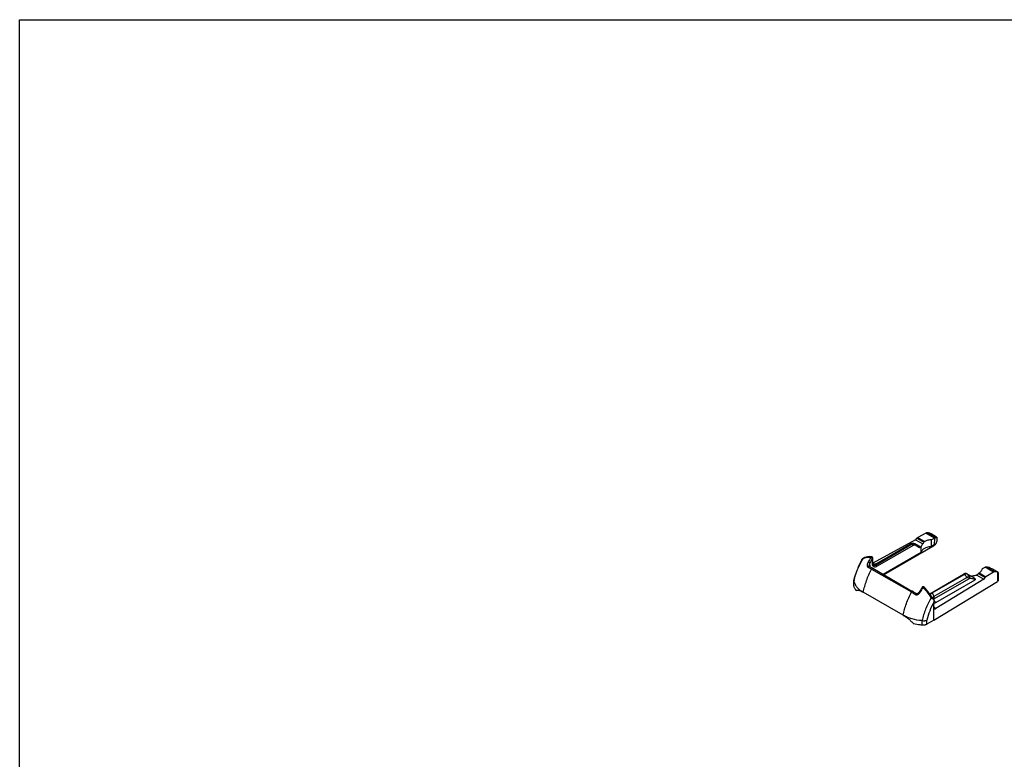
# Model space of a CAD drawing. Units: millimetres. Extents: x -31 to 389, y -2 to 295.
# Drawn here: x -31 to 74, y 216 to 295 of the extents above; entities that cross this region are included whole.
import ezdxf

# ---------------------------------------------------------------- set-up
doc = ezdxf.new("R2010")
doc.units = ezdxf.units.MM
doc.header["$LTSCALE"] = 23.1
doc.layers.get('0').update_dxf_attribs({"linetype": 'CONTINUOUS'})
doc.layers.add('COMPONENTI_DI_ASSIEME', color=7, linetype='CONTINUOUS')

msp = doc.modelspace()

# ---------------------------------------------------------------- linework, layer by layer
at = {"color": 7, "linetype": 'Continuous'}
for p, q in [((-31.5, -1.82), (-31.5, 295.18)), ((-31.5, 295.18), (388.5, 295.18))]:
    msp.add_line(p, q, dxfattribs=at)
at = {"layer": 'COMPONENTI_DI_ASSIEME', "linetype": 'Continuous'}
for p, q in [((64.45, 239.47), (59.86, 236.97)), ((64.45, 239.47), (65.22, 239.03)), ((64.6, 239.63), (65.34, 239.21)), ((65.56, 240.18), (64.68, 239.7)), ((64.68, 239.7), (65.41, 239.27)), ((66.48, 239.64), (65.56, 240.18)), ((66.55, 239.68), (65.64, 240.2)), ((66.7, 239.76), (66.12, 240.1)), ((66.46, 239.63), (66.17, 239.47)), ((66.17, 238.74), (66.17, 239.47)), ((66.46, 239.63), (66.45, 238.91)), ((66.72, 239.74), (66.72, 239.27)), ((64.09, 238.99), (60.24, 236.76)), ((64.18, 238.84), (60.32, 236.62)), ((60.41, 237.01), (63.9, 239.03)), ((60.56, 237), (64.05, 239.01)), ((66.3, 238.75), (61.06, 235.72)), ((64.09, 238.99), (64.05, 239.01)), ((64.39, 239.02), (64.35, 239.04)), ((64.89, 238.73), (64.39, 239.02)), ((64.86, 238.61), (64.41, 238.87)), ((65.06, 238.73), (64.86, 238.61)), ((65.04, 238.09), (65.06, 238.73)), ((66.45, 238.91), (66.17, 238.74)), ((66.3, 238.75), (66.3, 238.82)), ((58.81, 237.46), (58.79, 237.45)), ((58.79, 237.45), (58.79, 237.45)), ((58.84, 237.48), (58.81, 237.46)), ((58.9, 237.51), (58.9, 237.51)), ((59.82, 236.9), (59.83, 237.46)), ((59.86, 236.95), (59.86, 237.51)), ((59.86, 237.51), (59.86, 237.51)), ((65.04, 238.09), (60.99, 235.75)), ((59.46, 236.67), (59.46, 236.67)), ((59.53, 236.99), (59.56, 236.56)), ((59.74, 236.33), (64.01, 233.87)), ((59.86, 236.41), (64.13, 233.94)), ((59.94, 236.73), (59.94, 236.73)), ((60.05, 236.87), (60.05, 236.87)), ((60.24, 236.76), (60.13, 236.83)), ((71.87, 236.51), (71.58, 236.34)), ((72.81, 235.99), (71.89, 236.52)), ((72.89, 236.02), (71.98, 236.55)), ((73.28, 235.96), (72.69, 236.3)), ((65.96, 233.69), (69.59, 235.78)), ((65.98, 233.66), (69.65, 235.78)), ((69.69, 235.76), (66.2, 233.74)), ((69.91, 235.39), (66.41, 233.37)), ((66.41, 233.13), (70.21, 235.32)), ((71.76, 235.25), (66.62, 232.1)), ((66.62, 232.76), (70.84, 235.19)), ((69.64, 235.81), (69.59, 235.78)), ((69.69, 235.83), (69.64, 235.81)), ((69.69, 235.76), (69.65, 235.78)), ((69.99, 235.79), (69.95, 235.81)), ((70.71, 235.37), (69.99, 235.79)), ((70.21, 235.32), (70.06, 235.4)), ((70.39, 235.56), (70.47, 235.6)), ((71, 235.69), (71.76, 235.25)), ((71.16, 235.84), (71.9, 235.42)), ((71.25, 235.91), (71.98, 235.48)), ((72.81, 235.99), (71.98, 235.48)), ((73.21, 235.99), (73.21, 235.01)), ((73.29, 235.95), (73.29, 235.13)), ((57.84, 235.06), (57.85, 235.09)), ((57.84, 234.58), (57.84, 235.06)), ((57.85, 235.02), (57.84, 235.06)), ((57.85, 234.53), (57.85, 235.02)), ((65.35, 234.41), (65.35, 234.41)), ((66.41, 230.85), (73.21, 235.01)), ((58.18, 234.05), (58.09, 234)), ((58.09, 234), (58.13, 234.04)), ((58.82, 233.86), (58.82, 233.86)), ((63.12, 231.38), (58.85, 233.84)), ((64.49, 233.7), (64.49, 233.7)), ((66.41, 233.37), (66.41, 233.13)), ((66.41, 230.85), (66.41, 232.79)), ((65.16, 230.31), (65.16, 230.8)), ((66.41, 230.85), (65.66, 230.41)), ((65.66, 230.41), (65.66, 230.84))]:
    msp.add_line(p, q, dxfattribs=at)
for points in [[(58.9, 237.51), (58.88, 237.49), (58.84, 237.48)], [(59.77, 237.63), (59.62, 237.65), (59.47, 237.66), (59.31, 237.64), (59.17, 237.61), (59.02, 237.57), (58.9, 237.51)], [(59.51, 236.58), (59.5, 236.58), (59.49, 236.59), (59.48, 236.59), (59.48, 236.6), (59.47, 236.62), (59.46, 236.64), (59.46, 236.66), (59.46, 236.67)], [(59.86, 236.41), (59.81, 236.44), (59.75, 236.47), (59.68, 236.5), (59.62, 236.53), (59.55, 236.56), (59.51, 236.58)], [(59.94, 236.73), (59.92, 236.75), (59.9, 236.77), (59.88, 236.8), (59.87, 236.83), (59.86, 236.88), (59.86, 236.92), (59.86, 236.95)], [(60.05, 236.87), (60.01, 236.86), (59.95, 236.86), (59.88, 236.86), (59.86, 236.86)], [(69.95, 235.81), (69.92, 235.83), (69.88, 235.84), (69.83, 235.85), (69.78, 235.85), (69.74, 235.84), (69.69, 235.83)], [(65.17, 234.39), (65.13, 234.32), (65.08, 234.24), (65.02, 234.15), (64.97, 234.06), (64.92, 233.97), (64.88, 233.91)], [(66.16, 233.37), (66.05, 233.55), (65.91, 233.75), (65.77, 233.94), (65.63, 234.11), (65.49, 234.28), (65.35, 234.41)], [(64.49, 233.7), (64.44, 233.74), (64.37, 233.79), (64.31, 233.83), (64.24, 233.88), (64.18, 233.92), (64.13, 233.94)], [(64.88, 233.91), (64.87, 233.88), (64.84, 233.84), (64.81, 233.8), (64.77, 233.77), (64.74, 233.74), (64.71, 233.71), (64.67, 233.7), (64.64, 233.68), (64.6, 233.67), (64.57, 233.67), (64.55, 233.68), (64.52, 233.68), (64.5, 233.7), (64.49, 233.7)], [(66.33, 233.14), (66.31, 233.16), (66.26, 233.22), (66.22, 233.27), (66.18, 233.33), (66.16, 233.37)]]:
    msp.add_lwpolyline(points, dxfattribs=at)
for centre, radius, start, end in [((64.29, 238.84), 0.212, 72.6549, 79.2325), ((66.24, 239), 0.239, 334.0716, 337.8713), ((57.98, 239.09), 1.85, 296.8272, 298.4709), ((59.38, 236.51), 1.09, 115.4918, 118.4419), ((68.24, 231.85), 10.3, 146.2824, 149.4235), ((68.23, 231.86), 10.1, 146.2876, 149.4302), ((59.74, 237.51), 0.12, 359.0949, 80.1181), ((69.89, 235.6), 0.216, 72.3696, 79.0326), ((69.89, 235.61), 0.204, 60.0742, 72.3745), ((58.05, 234.58), 0.204, 180.0655, 192.3808), ((64.87, 233.46), 7.19, 166.9254, 167.5126), ((57.51, 234.94), 0.346, 12.699, 14.0175), ((73.61, 228.99), 9.94, 147.3397, 150.5933), ((65.27, 234.32), 0.12, 46.1419, 147.2719), ((60.48, 236.67), 3.26, 239.4123, 240.0012), ((67.48, 234.16), 1.66, 210.7858, 214.1414), ((66.9, 232.27), 0.987, 119.9628, 123.279), ((66.88, 232.3), 0.947, 123.2919, 123.49), ((66.77, 232.48), 0.393, 215.0544, 215.628), ((64.77, 234.25), 3.32, 240.0014, 240.5839), ((65.13, 230.6), 0.208, 81.7297, 85.6981)]:
    msp.add_arc(centre, radius, start, end, dxfattribs=at)
for centre, major_axis, ratio, start_param, end_param in [((65.12, 238.5), (0.98, 1.6), 0.594068, 1.192992, 1.311543), ((64.68, 239.45), (0.157, 0.256), 0.594068, 0.800977, 1.192992), ((65.56, 239.93), (0.157, 0.256), 0.594068, 0.408963, 0.800977), ((65.12, 238.5), (0.98, 1.6), 0.594068, 0.116953, 0.408963), ((65.83, 240), (0.9, 0), 0.577342, -0.785242, -0.758589), ((64.77, 238.66), (0.145, 0.04), 0.522899, -1.105453, 0.477684), ((65.82, 239.27), (0.9, 0), 0.577342, -0.785242, -0.008728), ((72.51, 236.14), (0.9, 0), 0.577342, 2.329699, 2.356351), ((72.4, 234.3), (0.9, 1.65), 0.560136, 1.163538, 1.282089), ((71.98, 235.24), (0.144, 0.263), 0.560136, 0.771523, 1.163538), ((72.81, 235.75), (0.144, 0.263), 0.560136, 0.379509, 0.771523), ((72.4, 234.3), (0.9, 1.65), 0.560136, 0.087499, 0.379509)]:
    msp.add_ellipse(centre, major_axis=major_axis, ratio=ratio, start_param=start_param, end_param=end_param, dxfattribs=at)
for points, knots in [([(66.17, 239.47), (66.04, 239.46), (65.77, 239.43), (65.52, 239.33), (65.41, 239.27)], [0, 0, 0, 0, 0.524585, 1, 1, 1, 1]), ([(66.12, 240.1), (66.09, 240.11), (66.05, 240.13), (66.01, 240.15), (65.99, 240.16)], [0, 0, 0, 0, 0.541201, 1, 1, 1, 1]), ([(66.55, 239.68), (66.54, 239.67), (66.52, 239.67), (66.49, 239.65), (66.48, 239.64)], [0, 0, 0, 0, 0.453241, 1, 1, 1, 1]), ([(66.55, 239.68), (66.58, 239.68), (66.61, 239.69), (66.66, 239.7), (66.68, 239.71), (66.7, 239.72), (66.71, 239.72), (66.72, 239.73), (66.72, 239.74)], [0, 0, 0, 0, 0.423079, 0.588769, 0.724634, 0.831647, 0.911175, 1, 1, 1, 1]), ([(66.72, 239.74), (66.72, 239.74), (66.72, 239.75), (66.71, 239.75), (66.7, 239.76)], [0, 0, 0, 0, 0.361658, 1, 1, 1, 1]), ([(63.9, 239.03), (63.93, 239.05), (64.01, 239.08), (64.12, 239.1), (64.24, 239.09), (64.32, 239.06), (64.35, 239.04)], [0, 0, 0, 0, 0.250395, 0.499417, 0.749271, 1, 1, 1, 1]), ([(63.9, 239.03), (63.91, 239.03), (63.93, 239.04), (63.97, 239.04), (64.01, 239.03), (64.04, 239.02), (64.05, 239.01)], [0, 0, 0, 0, 0.217751, 0.450894, 0.710465, 1, 1, 1, 1]), ([(64.05, 239.01), (64.08, 239.03), (64.13, 239.05), (64.21, 239.07), (64.29, 239.07), (64.33, 239.05), (64.35, 239.04)], [0, 0, 0, 0, 0.289798, 0.549047, 0.782227, 1, 1, 1, 1]), ([(64.33, 239.04), (64.29, 239.05), (64.2, 239.05), (64.13, 239.01), (64.09, 238.99)], [0, 0, 0, 0, 0.457323, 1, 1, 1, 1]), ([(64.18, 238.84), (64.18, 238.86), (64.17, 238.88), (64.15, 238.93), (64.13, 238.96), (64.1, 238.98), (64.09, 238.99)], [0, 0, 0, 0, 0.236128, 0.498887, 0.762253, 1, 1, 1, 1]), ([(64.41, 238.87), (64.4, 238.87), (64.36, 238.89), (64.3, 238.89), (64.24, 238.87), (64.2, 238.85), (64.18, 238.84)], [0, 0, 0, 0, 0.215942, 0.448525, 0.70846, 1, 1, 1, 1]), ([(64.41, 238.87), (64.42, 238.88), (64.43, 238.91), (64.44, 238.95), (64.42, 238.99), (64.4, 239.01), (64.39, 239.02)], [0, 0, 0, 0, 0.271842, 0.531586, 0.772831, 1, 1, 1, 1]), ([(66.17, 238.74), (66.03, 238.74), (65.82, 238.71), (65.56, 238.62), (65.4, 238.55), (65.26, 238.45), (65.15, 238.34), (65.07, 238.22), (65.05, 238.13), (65.04, 238.09)], [0, 0, 0, 0, 0.303708, 0.446124, 0.578683, 0.699822, 0.809202, 0.90815, 1, 1, 1, 1]), ([(65.22, 239.03), (65.17, 238.99), (65.1, 238.9), (65.06, 238.78), (65.06, 238.73)], [0, 0, 0, 0, 0.527278, 1, 1, 1, 1]), ([(65.34, 239.21), (65.3, 239.17), (65.26, 239.11), (65.23, 239.05), (65.22, 239.03)], [0, 0, 0, 0, 0.749295, 1, 1, 1, 1]), ([(65.41, 239.27), (65.41, 239.27), (65.38, 239.25), (65.35, 239.23), (65.34, 239.21)], [0, 0, 0, 0, 0.237981, 1, 1, 1, 1]), ([(66.46, 238.9), (66.45, 238.88), (66.41, 238.82), (66.35, 238.78), (66.3, 238.75)], [0, 0, 0, 0, 0.224965, 1, 1, 1, 1]), ([(57.85, 235.09), (57.94, 235.5), (58.2, 236.31), (58.57, 237.08), (58.79, 237.45)], [0, 0, 0, 0, 0.491188, 1, 1, 1, 1]), ([(57.87, 235.09), (57.96, 235.49), (58.22, 236.3), (58.6, 237.06), (58.82, 237.44)], [0, 0, 0, 0, 0.49021, 1, 1, 1, 1]), ([(58.82, 237.44), (58.81, 237.44), (58.81, 237.44), (58.8, 237.45), (58.79, 237.45), (58.79, 237.45), (58.79, 237.45), (58.79, 237.45), (58.79, 237.45)], [0, 0, 0, 0, 0.433654, 0.745125, 0.854736, 0.933584, 0.981738, 1, 1, 1, 1]), ([(58.9, 237.51), (58.89, 237.5), (58.88, 237.49), (58.87, 237.47), (58.86, 237.46)], [0, 0, 0, 0, 0.489593, 1, 1, 1, 1]), ([(58.91, 237.49), (58.97, 237.51), (59.08, 237.56), (59.34, 237.61), (59.54, 237.59), (59.67, 237.57)], [0, 0, 0, 0, 0.23599, 0.478788, 1, 1, 1, 1]), ([(59.67, 237.57), (59.68, 237.58), (59.69, 237.6), (59.71, 237.62), (59.74, 237.63), (59.76, 237.63), (59.77, 237.63)], [0, 0, 0, 0, 0.281906, 0.541883, 0.778628, 1, 1, 1, 1]), ([(59.83, 237.46), (59.82, 237.47), (59.79, 237.49), (59.75, 237.52), (59.71, 237.55), (59.68, 237.56), (59.67, 237.57)], [0, 0, 0, 0, 0.213048, 0.489019, 0.770788, 1, 1, 1, 1]), ([(59.83, 237.46), (59.84, 237.47), (59.86, 237.48), (59.86, 237.5), (59.86, 237.51)], [0, 0, 0, 0, 0.547553, 1, 1, 1, 1]), ([(58.85, 233.84), (58.93, 234.27), (59.17, 235.12), (59.53, 235.93), (59.74, 236.33)], [0, 0, 0, 0, 0.488359, 1, 1, 1, 1]), ([(59.37, 237.09), (59.34, 237.04), (59.29, 236.93), (59.25, 236.78), (59.26, 236.66), (59.28, 236.59), (59.33, 236.53), (59.37, 236.51), (59.39, 236.5)], [0, 0, 0, 0, 0.282542, 0.552278, 0.677032, 0.791884, 0.897729, 1, 1, 1, 1]), ([(59.53, 236.99), (59.52, 237), (59.47, 237.03), (59.41, 237.07), (59.37, 237.09)], [0, 0, 0, 0, 0.212511, 1, 1, 1, 1]), ([(59.51, 236.58), (59.5, 236.58), (59.47, 236.58), (59.44, 236.57), (59.41, 236.54), (59.39, 236.51), (59.39, 236.5)], [0, 0, 0, 0, 0.206797, 0.440709, 0.708905, 1, 1, 1, 1]), ([(59.39, 236.5), (59.42, 236.49), (59.54, 236.44), (59.65, 236.38), (59.74, 236.33)], [0, 0, 0, 0, 0.239111, 1, 1, 1, 1]), ([(59.53, 236.99), (59.51, 236.94), (59.48, 236.86), (59.46, 236.75), (59.46, 236.7), (59.46, 236.67)], [0, 0, 0, 0, 0.504826, 0.756277, 1, 1, 1, 1]), ([(59.86, 236.41), (59.85, 236.41), (59.84, 236.42), (59.81, 236.41), (59.79, 236.4), (59.76, 236.37), (59.74, 236.35), (59.74, 236.33)], [0, 0, 0, 0, 0.184738, 0.293451, 0.415454, 0.694281, 1, 1, 1, 1]), ([(59.82, 236.9), (59.83, 236.91), (59.85, 236.92), (59.86, 236.94), (59.86, 236.95)], [0, 0, 0, 0, 0.548002, 1, 1, 1, 1]), ([(60.32, 236.62), (60.29, 236.6), (60.23, 236.57), (60.13, 236.54), (60.04, 236.55), (59.96, 236.57), (59.9, 236.63), (59.85, 236.71), (59.82, 236.8), (59.82, 236.87), (59.82, 236.9)], [0, 0, 0, 0, 0.146309, 0.276801, 0.393584, 0.502022, 0.610092, 0.725897, 0.855075, 1, 1, 1, 1]), ([(59.87, 236.84), (59.89, 236.83), (59.98, 236.82), (60.06, 236.82), (60.13, 236.83)], [0, 0, 0, 0, 0.252029, 1, 1, 1, 1]), ([(60.24, 236.76), (60.21, 236.75), (60.16, 236.72), (60.08, 236.7), (60, 236.71), (59.96, 236.72), (59.94, 236.73)], [0, 0, 0, 0, 0.291614, 0.551722, 0.784366, 1, 1, 1, 1]), ([(60.05, 236.87), (60.12, 236.89), (60.24, 236.93), (60.35, 236.98), (60.41, 237.01)], [0, 0, 0, 0, 0.52791, 1, 1, 1, 1]), ([(60.05, 236.87), (60.06, 236.87), (60.07, 236.87), (60.09, 236.86), (60.11, 236.85), (60.12, 236.83), (60.13, 236.83)], [0, 0, 0, 0, 0.182701, 0.399933, 0.670934, 1, 1, 1, 1]), ([(60.13, 236.83), (60.17, 236.84), (60.32, 236.88), (60.46, 236.94), (60.56, 237)], [0, 0, 0, 0, 0.263428, 1, 1, 1, 1]), ([(60.32, 236.62), (60.32, 236.63), (60.32, 236.66), (60.3, 236.7), (60.27, 236.74), (60.25, 236.76), (60.24, 236.76)], [0, 0, 0, 0, 0.236128, 0.498887, 0.762253, 1, 1, 1, 1]), ([(60.41, 237.01), (60.42, 237.02), (60.44, 237.02), (60.48, 237.03), (60.52, 237.02), (60.54, 237), (60.56, 237)], [0, 0, 0, 0, 0.217751, 0.450894, 0.710465, 1, 1, 1, 1]), ([(71.25, 235.91), (71.29, 235.93), (71.38, 235.99), (71.48, 236.1), (71.55, 236.22), (71.58, 236.3), (71.58, 236.34)], [0, 0, 0, 0, 0.287013, 0.546343, 0.781345, 1, 1, 1, 1]), ([(71.89, 236.52), (71.9, 236.53), (71.92, 236.54), (71.96, 236.55), (71.98, 236.55)], [0, 0, 0, 0, 0.26064, 1, 1, 1, 1]), ([(72.69, 236.3), (72.58, 236.37), (72.4, 236.46), (72.15, 236.53), (72.04, 236.55), (71.98, 236.55)], [0, 0, 0, 0, 0.533803, 0.777653, 1, 1, 1, 1]), ([(69.59, 235.78), (69.6, 235.79), (69.62, 235.79), (69.64, 235.78), (69.65, 235.78)], [0, 0, 0, 0, 0.449267, 1, 1, 1, 1]), ([(69.65, 235.78), (69.68, 235.79), (69.73, 235.82), (69.81, 235.84), (69.89, 235.84), (69.93, 235.82), (69.95, 235.81)], [0, 0, 0, 0, 0.28843, 0.547143, 0.780793, 1, 1, 1, 1]), ([(69.93, 235.81), (69.89, 235.82), (69.81, 235.81), (69.73, 235.78), (69.69, 235.76)], [0, 0, 0, 0, 0.4586, 1, 1, 1, 1]), ([(69.91, 235.39), (69.91, 235.42), (69.89, 235.5), (69.85, 235.6), (69.78, 235.69), (69.72, 235.74), (69.69, 235.76)], [0, 0, 0, 0, 0.237248, 0.500001, 0.762753, 1, 1, 1, 1]), ([(70.06, 235.4), (70.05, 235.41), (70.02, 235.42), (69.98, 235.42), (69.94, 235.41), (69.92, 235.4), (69.91, 235.39)], [0, 0, 0, 0, 0.217771, 0.450952, 0.710202, 1, 1, 1, 1]), ([(70.06, 235.4), (70.07, 235.44), (70.1, 235.51), (70.11, 235.62), (70.07, 235.72), (70.02, 235.77), (69.99, 235.79)], [0, 0, 0, 0, 0.272841, 0.532849, 0.773676, 1, 1, 1, 1]), ([(70.21, 235.32), (70.22, 235.35), (70.25, 235.42), (70.26, 235.53), (70.22, 235.63), (70.17, 235.68), (70.14, 235.7)], [0, 0, 0, 0, 0.272841, 0.532849, 0.773676, 1, 1, 1, 1]), ([(70.84, 235.19), (70.83, 235.2), (70.8, 235.21), (70.74, 235.24), (70.67, 235.26), (70.58, 235.28), (70.47, 235.3), (70.35, 235.31), (70.25, 235.32), (70.21, 235.32)], [0, 0, 0, 0, 0.068268, 0.143104, 0.291924, 0.431191, 0.560694, 0.794825, 1, 1, 1, 1]), ([(70.47, 235.6), (70.51, 235.6), (70.69, 235.62), (70.87, 235.65), (71, 235.69)], [0, 0, 0, 0, 0.257847, 1, 1, 1, 1]), ([(70.71, 235.37), (70.73, 235.36), (70.76, 235.34), (70.81, 235.29), (70.83, 235.25), (70.84, 235.21), (70.84, 235.19)], [0, 0, 0, 0, 0.289319, 0.54993, 0.783611, 1, 1, 1, 1]), ([(71, 235.69), (71.01, 235.71), (71.07, 235.76), (71.12, 235.8), (71.16, 235.84)], [0, 0, 0, 0, 0.252873, 1, 1, 1, 1]), ([(71.16, 235.84), (71.17, 235.85), (71.2, 235.87), (71.23, 235.89), (71.25, 235.91)], [0, 0, 0, 0, 0.26513, 1, 1, 1, 1]), ([(73.21, 235.99), (73.23, 235.98), (73.25, 235.97), (73.27, 235.96), (73.28, 235.96)], [0, 0, 0, 0, 0.606858, 1, 1, 1, 1]), ([(73.28, 235.96), (73.29, 235.96), (73.29, 235.96), (73.29, 235.95), (73.29, 235.95), (73.29, 235.95)], [0, 0, 0, 0, 0.679143, 0.882515, 1, 1, 1, 1]), ([(57.85, 235.01), (57.87, 234.9), (57.96, 234.68), (58.17, 234.38), (58.46, 234.09), (58.69, 233.94), (58.82, 233.86)], [0, 0, 0, 0, 0.219808, 0.456609, 0.715927, 1, 1, 1, 1]), ([(58.09, 234), (58.03, 234.09), (57.93, 234.25), (57.87, 234.44), (57.85, 234.53)], [0, 0, 0, 0, 0.514604, 1, 1, 1, 1]), ([(65.17, 234.39), (65.17, 234.39), (65.17, 234.39), (65.18, 234.39), (65.18, 234.38), (65.2, 234.38), (65.22, 234.37), (65.23, 234.36), (65.24, 234.35)], [0, 0, 0, 0, 0.025514, 0.080254, 0.166853, 0.284107, 0.599994, 1, 1, 1, 1]), ([(65.35, 234.41), (65.35, 234.41), (65.34, 234.41), (65.32, 234.41), (65.3, 234.4), (65.27, 234.38), (65.25, 234.36), (65.24, 234.35)], [0, 0, 0, 0, 0.140214, 0.239543, 0.36053, 0.657812, 1, 1, 1, 1]), ([(65.24, 234.35), (65.4, 234.2), (65.69, 233.87), (65.94, 233.5), (66.06, 233.31)], [0, 0, 0, 0, 0.491439, 1, 1, 1, 1]), ([(73.29, 235.13), (73.29, 235.12), (73.29, 235.1), (73.27, 235.06), (73.25, 235.04), (73.22, 235.02), (73.21, 235.01)], [0, 0, 0, 0, 0.219409, 0.453258, 0.712066, 1, 1, 1, 1]), ([(58.13, 234.04), (58.15, 234.05), (58.19, 234.06), (58.25, 234.07), (58.33, 234.07), (58.41, 234.05), (58.5, 234.02), (58.64, 233.96), (58.74, 233.9), (58.82, 233.86)], [0, 0, 0, 0, 0.08097, 0.168522, 0.267439, 0.380918, 0.510692, 0.657446, 1, 1, 1, 1]), ([(63.12, 231.38), (63.2, 231.8), (63.44, 232.66), (63.8, 233.47), (64.01, 233.87)], [0, 0, 0, 0, 0.488359, 1, 1, 1, 1]), ([(64.13, 233.94), (64.12, 233.95), (64.1, 233.95), (64.08, 233.95), (64.06, 233.93), (64.03, 233.91), (64.01, 233.88), (64.01, 233.87)], [0, 0, 0, 0, 0.184738, 0.293452, 0.415455, 0.694282, 1, 1, 1, 1]), ([(64.01, 233.87), (64.04, 233.85), (64.16, 233.78), (64.27, 233.69), (64.36, 233.63)], [0, 0, 0, 0, 0.241338, 1, 1, 1, 1]), ([(64.36, 233.63), (64.38, 233.61), (64.43, 233.58), (64.52, 233.57), (64.61, 233.57), (64.69, 233.61), (64.77, 233.65), (64.86, 233.74), (64.92, 233.81), (64.95, 233.87)], [0, 0, 0, 0, 0.117048, 0.235461, 0.356901, 0.481721, 0.609319, 0.738808, 1, 1, 1, 1]), ([(64.49, 233.7), (64.47, 233.71), (64.44, 233.7), (64.41, 233.68), (64.39, 233.66), (64.37, 233.64), (64.36, 233.63)], [0, 0, 0, 0, 0.374144, 0.516385, 0.671814, 1, 1, 1, 1]), ([(64.88, 233.91), (64.88, 233.91), (64.88, 233.91), (64.88, 233.91), (64.88, 233.91), (64.89, 233.9), (64.89, 233.9), (64.89, 233.9), (64.9, 233.9), (64.91, 233.89), (64.92, 233.88), (64.94, 233.88), (64.95, 233.87), (64.95, 233.87)], [0, 0, 0, 0, 0.004508, 0.017828, 0.039906, 0.070552, 0.109569, 0.156759, 0.27471, 0.421685, 0.594561, 0.789153, 1, 1, 1, 1]), ([(66.11, 233.23), (65.88, 232.84), (65.5, 232.06), (65.23, 231.22), (65.14, 230.8)], [0, 0, 0, 0, 0.510413, 1, 1, 1, 1]), ([(66.2, 233.74), (66.18, 233.73), (66.12, 233.69), (66.05, 233.64), (66.01, 233.6)], [0, 0, 0, 0, 0.260957, 1, 1, 1, 1]), ([(66.16, 233.37), (66.16, 233.37), (66.16, 233.37), (66.16, 233.37), (66.15, 233.36), (66.15, 233.36), (66.15, 233.36), (66.14, 233.36), (66.13, 233.35), (66.11, 233.34), (66.09, 233.33), (66.08, 233.32), (66.06, 233.31), (66.06, 233.31)], [0, 0, 0, 0, 0.004886, 0.019307, 0.043124, 0.076084, 0.117927, 0.16831, 0.292451, 0.443754, 0.616627, 0.804739, 1, 1, 1, 1]), ([(66.29, 233.12), (66.28, 233.13), (66.21, 233.16), (66.15, 233.2), (66.11, 233.23)], [0, 0, 0, 0, 0.242177, 1, 1, 1, 1]), ([(66.41, 233.37), (66.41, 233.41), (66.4, 233.48), (66.35, 233.58), (66.29, 233.67), (66.23, 233.72), (66.2, 233.74)], [0, 0, 0, 0, 0.237248, 0.500001, 0.762753, 1, 1, 1, 1]), ([(66.41, 233.37), (66.39, 233.36), (66.33, 233.32), (66.28, 233.28), (66.24, 233.24)], [0, 0, 0, 0, 0.263169, 1, 1, 1, 1]), ([(66.38, 233.06), (66.38, 233.07), (66.35, 233.09), (66.31, 233.11), (66.29, 233.12)], [0, 0, 0, 0, 0.239679, 1, 1, 1, 1]), ([(66.33, 233.14), (66.33, 233.13), (66.35, 233.11), (66.37, 233.08), (66.38, 233.06)], [0, 0, 0, 0, 0.242525, 1, 1, 1, 1]), ([(66.38, 233.06), (66.39, 233.04), (66.4, 232.95), (66.41, 232.86), (66.41, 232.79)], [0, 0, 0, 0, 0.261129, 1, 1, 1, 1]), ([(66.62, 232.76), (66.59, 232.78), (66.54, 232.82), (66.47, 232.91), (66.42, 233.02), (66.41, 233.09), (66.41, 233.13)], [0, 0, 0, 0, 0.237247, 0.499999, 0.762752, 1, 1, 1, 1]), ([(66.41, 232.79), (66.24, 232.48), (65.94, 231.85), (65.73, 231.18), (65.66, 230.84)], [0, 0, 0, 0, 0.509772, 1, 1, 1, 1]), ([(66.41, 232.54), (66.43, 232.58), (66.49, 232.67), (66.58, 232.73), (66.62, 232.76)], [0, 0, 0, 0, 0.461704, 1, 1, 1, 1]), ([(66.45, 232.25), (66.44, 232.26), (66.43, 232.28), (66.42, 232.3), (66.41, 232.31)], [0, 0, 0, 0, 0.256774, 1, 1, 1, 1]), ([(66.41, 232.22), (66.41, 232.2), (66.41, 232.18), (66.42, 232.14), (66.44, 232.1), (66.46, 232.09), (66.47, 232.08)], [0, 0, 0, 0, 0.292706, 0.553129, 0.785332, 1, 1, 1, 1]), ([(66.62, 232.1), (66.6, 232.11), (66.54, 232.15), (66.48, 232.2), (66.45, 232.25)], [0, 0, 0, 0, 0.270994, 1, 1, 1, 1]), ([(66.47, 232.08), (66.48, 232.08), (66.5, 232.07), (66.54, 232.07), (66.58, 232.08), (66.6, 232.09), (66.62, 232.1)], [0, 0, 0, 0, 0.216392, 0.448391, 0.707901, 1, 1, 1, 1]), ([(63.14, 231.36), (63.24, 231.31), (63.43, 231.18), (63.72, 230.97), (63.99, 230.73), (64.16, 230.55), (64.24, 230.45)], [0, 0, 0, 0, 0.229764, 0.481267, 0.741516, 1, 1, 1, 1]), ([(65.14, 230.8), (64.78, 230.83), (64.25, 230.92), (63.58, 231.14), (63.28, 231.28), (63.14, 231.36)], [0, 0, 0, 0, 0.523603, 0.769526, 1, 1, 1, 1]), ([(65.16, 230.31), (65.08, 230.32), (64.77, 230.35), (64.47, 230.4), (64.24, 230.45)], [0, 0, 0, 0, 0.254107, 1, 1, 1, 1]), ([(65.16, 230.8), (65.25, 230.79), (65.38, 230.78), (65.55, 230.81), (65.62, 230.83), (65.66, 230.84)], [0, 0, 0, 0, 0.534259, 0.780037, 1, 1, 1, 1]), ([(65.66, 230.41), (65.62, 230.39), (65.55, 230.36), (65.38, 230.31), (65.25, 230.31), (65.16, 230.31)], [0, 0, 0, 0, 0.227997, 0.475883, 1, 1, 1, 1])]:
    msp.add_open_spline(points, degree=3, knots=knots, dxfattribs=at)
msp.add_open_spline([(64.39, 239.02), (64.38, 239.03), (64.36, 239.03), (64.35, 239.04)], degree=3, dxfattribs=at)

doc.saveas('drawing.dxf')
